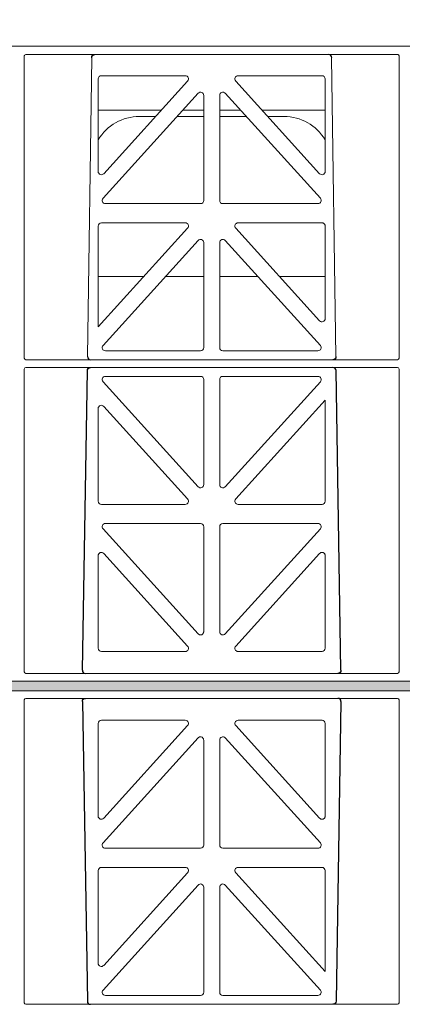
# Model space of a CAD drawing. Units: millimetres. Extents: x 651968 to 665154, y 264320 to 267674.
# Drawn here: x 653578 to 653697, y 264636 to 264943 of the extents above; entities that cross this region are included whole.
import ezdxf

# ---------------------------------------------------------------- set-up
doc = ezdxf.new("R2010")
doc.units = ezdxf.units.MM
doc.header["$LTSCALE"] = 50
doc.header["$PDMODE"] = 35
doc.header["$PDSIZE"] = 5
doc.layers.add('Dimensions_1in10', color=4, linetype='Continuous')
doc.styles.add('POLYPIPE_1in10', font='ARIALN.TTF', dxfattribs={"width": 0.9, "height": 25})
doc.dimstyles.new('PP_1in10', dxfattribs={"dimscale": 10, "dimtxt": 25, "dimasz": 2.5, "dimexe": 1, "dimexo": 3, "dimgap": 0, "dimtad": 0, "dimtih": 1, "dimtoh": 1, "dimdec": 0, "dimtxsty": 'POLYPIPE_1in10', "dimcen": 2.5, "dimclrd": 256, "dimclre": 256, "dimclrt": 256, "dimadec": 0, "dimazin": 0, "dimtfac": 1, "dimtdec": 0, "dimtmove": 2, "dimatfit": 0, "dimfxl": 1, "dimlwe": -1, "dimarcsym": 0})

# ---------------------------------------------------------------- blocks, each defined once
blk = doc.blocks.new('PSM4_Elevation')
at = {"color": 7, "linetype": 'Continuous', "lineweight": 15}
for p, q in [((-1000, 400), (0, 400)), ((-143.75, 397.35), (-260.02, 397.35)), ((-260.51, 396.8), (-260.51, 302.45)), ((-240.74, 302.96), (-239.41, 396.34)), ((-164.36, 396.34), (-163.02, 302.96)), ((-143.26, 302.45), (-143.26, 396.8)), ((-237.38, 389.75), (-237.38, 360.79)), ((-210.14, 390.75), (-236.38, 390.75)), ((-235.64, 360.12), (-209.4, 389.08)), ((-194.37, 389.08), (-168.13, 360.12)), ((-167.38, 390.75), (-193.63, 390.75)), ((-166.38, 360.79), (-166.38, 389.75)), ((-206.13, 385.25), (-235.87, 352.42)), ((-167.9, 352.42), (-197.64, 385.25)), ((-204.38, 351.75), (-204.38, 384.57)), ((-199.38, 384.57), (-199.38, 351.75)), ((-237.38, 380), (-217.63, 380)), ((-234.13, 380), (-234.13, 380)), ((-210.88, 380), (-204.38, 380)), ((-199.38, 380), (-192.89, 380)), ((-186.14, 380), (-166.38, 380)), ((-169.64, 380), (-169.64, 380)), ((-224.52, 378), (-224.52, 378)), ((-224.52, 378), (-224.52, 378)), ((-219.44, 378), (-224.52, 378)), ((-204.38, 378), (-212.69, 378)), ((-191.08, 378), (-199.38, 378)), ((-179.24, 378), (-184.33, 378)), ((-235.13, 350.75), (-205.38, 350.75)), ((-198.38, 350.75), (-168.64, 350.75)), ((-210.14, 344.75), (-236.38, 344.75)), ((-167.38, 344.75), (-193.63, 344.75)), ((-237.38, 343.75), (-237.38, 312.2)), ((-237.38, 312.2), (-209.4, 343.08)), ((-194.37, 343.08), (-168.13, 314.12)), ((-166.38, 314.79), (-166.38, 343.75)), ((-206.13, 339.25), (-235.87, 306.42)), ((-167.9, 306.42), (-197.64, 339.25)), ((-204.38, 305.75), (-204.38, 338.57)), ((-199.38, 338.57), (-199.38, 305.75)), ((-223.06, 328), (-237.38, 328)), ((-204.38, 328), (-216.32, 328)), ((-187.45, 328), (-199.38, 328)), ((-166.38, 328), (-180.71, 328)), ((-235.13, 304.75), (-205.38, 304.75)), ((-198.38, 304.75), (-168.64, 304.75)), ((-260.01, 301.95), (-143.76, 301.95)), ((-260.51, 299.05), (-260.51, 204.4)), ((-143.76, 299.55), (-260.01, 299.55)), ((-143.26, 204.4), (-143.26, 299.05)), ((-205.38, 296.75), (-235.13, 296.75)), ((-204.38, 262.93), (-204.38, 295.75)), ((-199.38, 295.75), (-199.38, 262.93)), ((-168.64, 296.75), (-198.38, 296.75)), ((-235.87, 295.08), (-206.13, 262.25)), ((-197.64, 262.25), (-167.9, 295.08)), ((-237.38, 286.71), (-237.38, 257.75)), ((-209.4, 258.42), (-235.64, 287.38)), ((-166.38, 289.3), (-194.37, 258.42)), ((-166.38, 257.75), (-166.38, 289.3)), ((-236.38, 256.75), (-210.14, 256.75)), ((-193.63, 256.75), (-167.38, 256.75)), ((-205.38, 250.75), (-235.13, 250.75)), ((-204.38, 216.93), (-204.38, 249.75)), ((-199.38, 249.75), (-199.38, 216.93)), ((-168.64, 250.75), (-198.38, 250.75)), ((-235.87, 249.08), (-206.13, 216.25)), ((-197.64, 216.25), (-167.9, 249.08)), ((-237.38, 240.71), (-237.38, 211.75)), ((-209.4, 212.42), (-235.64, 241.38)), ((-168.13, 241.38), (-194.37, 212.42)), ((-166.38, 211.75), (-166.38, 240.71)), ((-236.38, 210.75), (-210.14, 210.75)), ((-193.63, 210.75), (-167.38, 210.75)), ((-260.01, 203.9), (-143.76, 203.9)), ((0, 201.5), (-500, 201.5)), ((0, 198.5), (-500, 198.5)), ((-260.51, 100.95), (-260.51, 195.6)), ((-260.01, 196.1), (-143.76, 196.1)), ((-143.26, 195.6), (-143.26, 100.95)), ((-237.38, 159.29), (-237.38, 188.25)), ((-236.38, 189.25), (-210.14, 189.25)), ((-193.63, 189.25), (-167.38, 189.25)), ((-166.38, 188.25), (-166.38, 159.29)), ((-209.4, 187.58), (-235.64, 158.62)), ((-168.13, 158.62), (-194.37, 187.58)), ((-235.87, 150.92), (-206.13, 183.75)), ((-204.38, 183.07), (-204.38, 150.25)), ((-199.38, 150.25), (-199.38, 183.07)), ((-197.64, 183.75), (-167.9, 150.92)), ((-205.38, 149.25), (-235.13, 149.25)), ((-168.64, 149.25), (-198.38, 149.25)), ((-237.38, 113.29), (-237.38, 142.25)), ((-236.38, 143.25), (-210.14, 143.25)), ((-193.63, 143.25), (-167.38, 143.25)), ((-166.38, 142.25), (-166.38, 110.7)), ((-209.4, 141.58), (-235.64, 112.62)), ((-166.38, 110.7), (-194.37, 141.58)), ((-235.87, 104.92), (-206.13, 137.75)), ((-204.38, 137.07), (-204.38, 104.25)), ((-199.38, 104.25), (-199.38, 137.07)), ((-197.64, 137.75), (-167.9, 104.92)), ((-205.38, 103.25), (-235.13, 103.25)), ((-168.64, 103.25), (-198.38, 103.25)), ((-143.76, 100.45), (-260.01, 100.45))]:
    blk.add_line(p, q, dxfattribs=at)
for p, q in [((-242.32, 204.91), (-240.77, 298.54)), ((-161.45, 204.91), (-163, 298.54)), ((-242.32, 195.09), (-240.77, 101.46)), ((-161.45, 195.09), (-163, 101.46))]:
    blk.add_line(p, q)
for centre, start, end in [((-224.51, 363), 90, 149.1308), ((-179.26, 363), 30.8692, 90)]:
    blk.add_arc(centre, 15, start, end, dxfattribs=at)
at = {"extrusion": (0, 0, -1)}
for centre, major_axis in [((-238.44, 396.34), (0, 1.01)), ((-164, 302.96), (0, -1.01)), ((-239.79, 298.54), (0, 1.01)), ((-162.42, 204.91), (0, -1.01)), ((-241.35, 195.09), (0, 1.01)), ((-163.97, 101.46), (0, -1.01))]:
    blk.add_ellipse(centre, major_axis=major_axis, ratio=0.962645, start_param=4.712389, end_param=6.283185, dxfattribs=at)
for centre, major_axis in [((-165.33, 396.34), (0, 1.01)), ((-239.77, 302.96), (0, -1.01)), ((-163.97, 298.54), (0, 1.01)), ((-241.35, 204.91), (0, -1.01)), ((-162.42, 195.09), (0, 1.01)), ((-239.79, 101.46), (0, -1.01))]:
    blk.add_ellipse(centre, major_axis=major_axis, ratio=0.962645, start_param=4.712389, end_param=6.283185)
at = {"color": 7, "linetype": 'Continuous', "lineweight": 15}
for centre, major_axis, start_param, end_param in [((-260.01, 302.45), (-0.391, -0.312), 5.608584, 7.179138), ((-143.76, 302.45), (-0.391, 0.312), 2.245641, 3.816194), ((-260.01, 299.05), (0.391, -0.312), 2.245641, 3.816194), ((-143.76, 299.05), (0.391, 0.312), 5.608584, 7.179137), ((-260.01, 195.6), (0.391, -0.312), 2.245641, 3.816194), ((-143.76, 195.6), (0.391, 0.312), 5.608584, 7.179137)]:
    blk.add_ellipse(centre, major_axis=major_axis, ratio=0.99975, start_param=start_param, end_param=end_param, dxfattribs=at)
at = {"color": 7, "linetype": 'Continuous', "lineweight": 15, "extrusion": (0, 0, -1)}
for centre, major_axis, start_param, end_param in [((-260.01, 204.4), (0.391, 0.312), 2.245641, 3.816194), ((-143.76, 204.4), (0.391, -0.312), 5.608584, 7.179137), ((-260.01, 100.95), (0.391, 0.312), 2.245641, 3.816194), ((-143.76, 100.95), (0.391, -0.312), 5.608584, 7.179137)]:
    blk.add_ellipse(centre, major_axis=major_axis, ratio=0.99975, start_param=start_param, end_param=end_param, dxfattribs=at)
at = {"color": 7, "linetype": 'Continuous', "lineweight": 15}
for points, knots in [([(-260.02, 397.35), (-260.16, 397.35), (-260.29, 397.29), (-260.42, 397.13), (-260.46, 397.07), (-260.5, 396.94), (-260.51, 396.87), (-260.51, 396.8)], [0, 0, 0, 0, 0.5, 0.5, 0.75, 0.75, 1, 1, 1, 1]), ([(-143.26, 396.8), (-143.26, 396.87), (-143.28, 397), (-143.37, 397.17), (-143.5, 397.29), (-143.64, 397.35), (-143.72, 397.35), (-143.75, 397.35)], [0, 0, 0, 0, 0.25786, 0.475075, 0.692858, 0.896636, 1, 1, 1, 1]), ([(-235.13, 350.75), (-235.32, 350.75), (-235.7, 350.86), (-236.09, 351.32), (-236.17, 351.92), (-236, 352.28), (-235.87, 352.42)], [0, 0, 0, 0, 0.2499947, 0.4999947, 0.7499947, 0.9999947, 0.9999947, 0.9999947, 0.9999947]), ([(-166.38, 343.75), (-166.39, 343.78), (-166.39, 343.85), (-166.4, 343.94), (-166.43, 344.04), (-166.47, 344.16), (-166.55, 344.31), (-166.67, 344.46), (-166.82, 344.59), (-167, 344.68), (-167.19, 344.74), (-167.32, 344.75), (-167.38, 344.75)], [0, 0, 0, 0, 0.062318, 0.124419, 0.186917, 0.250413, 0.376009, 0.500171, 0.62397, 0.749915, 0.875574, 1, 1, 1, 1]), ([(-235.13, 304.75), (-235.32, 304.75), (-235.7, 304.86), (-236.09, 305.32), (-236.17, 305.92), (-236, 306.28), (-235.87, 306.42)], [0, 0, 0, 0, 0.249995, 0.499995, 0.749995, 0.999995, 0.999995, 0.999995, 0.999995]), ([(-235.87, 295.08), (-236, 295.22), (-236.17, 295.58), (-236.09, 296.18), (-235.7, 296.64), (-235.32, 296.75), (-235.13, 296.75)], [0.0000051, 0.0000051, 0.0000051, 0.0000051, 0.2500051, 0.5000051, 0.7500051, 1, 1, 1, 1]), ([(-235.87, 249.08), (-236, 249.22), (-236.17, 249.58), (-236.09, 250.18), (-235.7, 250.64), (-235.32, 250.75), (-235.13, 250.75)], [0.0000053, 0.0000053, 0.0000053, 0.0000053, 0.2500053, 0.5000053, 0.7500053, 1, 1, 1, 1]), ([(-168.13, 241.38), (-168.04, 241.46), (-167.87, 241.61), (-167.54, 241.72), (-167.2, 241.71), (-166.88, 241.6), (-166.62, 241.38), (-166.44, 241.09), (-166.39, 240.85), (-166.38, 240.73), (-166.38, 240.71)], [0, 0, 0, 0, 0.140777, 0.28154, 0.420797, 0.562475, 0.701182, 0.843156, 0.982059, 1, 1, 1, 1]), ([(-204.38, 216.93), (-204.4, 216.81), (-204.42, 216.59), (-204.59, 216.29), (-204.85, 216.06), (-205.16, 215.93), (-205.51, 215.91), (-205.83, 216.01), (-206.03, 216.15), (-206.12, 216.24), (-206.13, 216.25)], [0, 0, 0, 0, 0.140821, 0.281615, 0.420918, 0.562612, 0.701329, 0.84328, 0.982148, 1, 1, 1, 1]), ([(-204.38, 183.07), (-204.4, 183.19), (-204.42, 183.41), (-204.59, 183.71), (-204.85, 183.94), (-205.16, 184.07), (-205.51, 184.09), (-205.83, 183.99), (-206.03, 183.85), (-206.12, 183.76), (-206.13, 183.75)], [0, 0, 0, 0, 0.140821, 0.281615, 0.420918, 0.562612, 0.701329, 0.84328, 0.982148, 1, 1, 1, 1]), ([(-168.13, 158.62), (-168.04, 158.54), (-167.87, 158.39), (-167.54, 158.28), (-167.2, 158.29), (-166.88, 158.4), (-166.62, 158.62), (-166.44, 158.91), (-166.39, 159.15), (-166.38, 159.27), (-166.38, 159.29)], [0, 0, 0, 0, 0.140777, 0.28154, 0.420797, 0.562475, 0.701182, 0.843156, 0.982059, 1, 1, 1, 1]), ([(-235.87, 150.92), (-236, 150.78), (-236.17, 150.42), (-236.09, 149.82), (-235.7, 149.36), (-235.32, 149.25), (-235.13, 149.25)], [0.0000053, 0.0000053, 0.0000053, 0.0000053, 0.2500053, 0.5000053, 0.7500053, 1, 1, 1, 1]), ([(-235.87, 104.92), (-236, 104.78), (-236.17, 104.42), (-236.09, 103.82), (-235.7, 103.36), (-235.32, 103.25), (-235.13, 103.25)], [0.0000051, 0.0000051, 0.0000051, 0.0000051, 0.2500051, 0.5000051, 0.7500051, 1, 1, 1, 1])]:
    blk.add_open_spline(points, degree=3, knots=knots, dxfattribs=at)
for points in [[(-236.38, 390.75), (-236.65, 390.75), (-237.17, 390.53), (-237.38, 390.01), (-237.38, 389.75)], [(-210.14, 390.75), (-209.95, 390.75), (-209.56, 390.64), (-209.17, 390.18), (-209.1, 389.58), (-209.27, 389.22), (-209.4, 389.08)], [(-194.37, 389.08), (-194.5, 389.22), (-194.67, 389.58), (-194.59, 390.18), (-194.2, 390.64), (-193.82, 390.75), (-193.63, 390.75)], [(-166.38, 389.75), (-166.38, 390.01), (-166.6, 390.53), (-167.12, 390.75), (-167.38, 390.75)], [(-206.13, 385.25), (-205.99, 385.39), (-205.63, 385.61), (-205, 385.56), (-204.51, 385.17), (-204.38, 384.77), (-204.38, 384.57)], [(-199.38, 384.57), (-199.38, 384.77), (-199.26, 385.17), (-198.77, 385.56), (-198.14, 385.61), (-197.78, 385.39), (-197.64, 385.25)], [(-237.38, 360.79), (-237.38, 360.59), (-237.26, 360.19), (-236.77, 359.8), (-236.14, 359.76), (-235.78, 359.97), (-235.64, 360.12)], [(-168.13, 360.12), (-167.99, 359.97), (-167.63, 359.76), (-167, 359.8), (-166.51, 360.19), (-166.38, 360.59), (-166.38, 360.79)], [(-205.38, 350.75), (-205.12, 350.75), (-204.6, 350.97), (-204.38, 351.49), (-204.38, 351.75)], [(-199.38, 351.75), (-199.38, 351.49), (-199.17, 350.97), (-198.65, 350.75), (-198.38, 350.75)], [(-167.9, 352.42), (-167.77, 352.28), (-167.6, 351.92), (-167.67, 351.32), (-168.06, 350.86), (-168.45, 350.75), (-168.64, 350.75)], [(-236.38, 344.75), (-236.65, 344.75), (-237.17, 344.53), (-237.38, 344.01), (-237.38, 343.75)], [(-210.14, 344.75), (-209.95, 344.75), (-209.56, 344.64), (-209.17, 344.18), (-209.1, 343.58), (-209.27, 343.22), (-209.4, 343.08)], [(-194.37, 343.08), (-194.5, 343.22), (-194.67, 343.58), (-194.59, 344.18), (-194.2, 344.64), (-193.82, 344.75), (-193.63, 344.75)], [(-206.13, 339.25), (-205.99, 339.39), (-205.63, 339.61), (-205, 339.56), (-204.51, 339.17), (-204.38, 338.77), (-204.38, 338.57)], [(-199.38, 338.57), (-199.38, 338.77), (-199.26, 339.17), (-198.77, 339.56), (-198.14, 339.61), (-197.78, 339.39), (-197.64, 339.25)], [(-168.13, 314.12), (-167.99, 313.97), (-167.63, 313.76), (-167, 313.8), (-166.51, 314.19), (-166.38, 314.59), (-166.38, 314.79)], [(-205.38, 304.75), (-205.12, 304.75), (-204.6, 304.97), (-204.38, 305.49), (-204.38, 305.75)], [(-199.38, 305.75), (-199.38, 305.49), (-199.17, 304.97), (-198.65, 304.75), (-198.38, 304.75)], [(-167.9, 306.42), (-167.77, 306.28), (-167.6, 305.92), (-167.67, 305.32), (-168.06, 304.86), (-168.45, 304.75), (-168.64, 304.75)], [(-204.38, 295.75), (-204.38, 296.01), (-204.6, 296.53), (-205.12, 296.75), (-205.38, 296.75)], [(-198.38, 296.75), (-198.65, 296.75), (-199.17, 296.53), (-199.38, 296.01), (-199.38, 295.75)], [(-168.64, 296.75), (-168.45, 296.75), (-168.06, 296.64), (-167.67, 296.18), (-167.6, 295.58), (-167.77, 295.22), (-167.9, 295.08)], [(-237.38, 286.71), (-237.38, 286.91), (-237.26, 287.31), (-236.77, 287.7), (-236.14, 287.74), (-235.78, 287.53), (-235.64, 287.38)], [(-204.38, 262.93), (-204.38, 262.73), (-204.51, 262.33), (-205, 261.94), (-205.63, 261.89), (-205.99, 262.11), (-206.13, 262.25)], [(-197.64, 262.25), (-197.78, 262.11), (-198.14, 261.89), (-198.77, 261.94), (-199.26, 262.33), (-199.38, 262.73), (-199.38, 262.93)], [(-237.38, 257.75), (-237.38, 257.49), (-237.17, 256.97), (-236.65, 256.75), (-236.38, 256.75)], [(-209.4, 258.42), (-209.27, 258.28), (-209.1, 257.92), (-209.17, 257.32), (-209.56, 256.86), (-209.95, 256.75), (-210.14, 256.75)], [(-193.63, 256.75), (-193.82, 256.75), (-194.2, 256.86), (-194.59, 257.32), (-194.67, 257.92), (-194.5, 258.28), (-194.37, 258.42)], [(-167.38, 256.75), (-167.12, 256.75), (-166.6, 256.97), (-166.38, 257.49), (-166.38, 257.75)], [(-204.38, 249.75), (-204.38, 250.01), (-204.6, 250.53), (-205.12, 250.75), (-205.38, 250.75)], [(-198.38, 250.75), (-198.65, 250.75), (-199.17, 250.53), (-199.38, 250.01), (-199.38, 249.75)], [(-168.64, 250.75), (-168.45, 250.75), (-168.06, 250.64), (-167.67, 250.18), (-167.6, 249.58), (-167.77, 249.22), (-167.9, 249.08)], [(-237.38, 240.71), (-237.38, 240.91), (-237.26, 241.31), (-236.77, 241.7), (-236.14, 241.74), (-235.78, 241.53), (-235.64, 241.38)], [(-197.64, 216.25), (-197.78, 216.11), (-198.14, 215.89), (-198.77, 215.94), (-199.26, 216.33), (-199.38, 216.73), (-199.38, 216.93)], [(-209.4, 212.42), (-209.27, 212.28), (-209.1, 211.92), (-209.17, 211.32), (-209.56, 210.86), (-209.95, 210.75), (-210.14, 210.75)], [(-193.63, 210.75), (-193.82, 210.75), (-194.2, 210.86), (-194.59, 211.32), (-194.67, 211.92), (-194.5, 212.28), (-194.37, 212.42)], [(-237.38, 211.75), (-237.38, 211.49), (-237.17, 210.97), (-236.65, 210.75), (-236.38, 210.75)], [(-167.38, 210.75), (-167.12, 210.75), (-166.6, 210.97), (-166.38, 211.49), (-166.38, 211.75)], [(-237.38, 188.25), (-237.38, 188.51), (-237.17, 189.03), (-236.65, 189.25), (-236.38, 189.25)], [(-209.4, 187.58), (-209.27, 187.72), (-209.1, 188.08), (-209.17, 188.68), (-209.56, 189.14), (-209.95, 189.25), (-210.14, 189.25)], [(-193.63, 189.25), (-193.82, 189.25), (-194.2, 189.14), (-194.59, 188.68), (-194.67, 188.08), (-194.5, 187.72), (-194.37, 187.58)], [(-167.38, 189.25), (-167.12, 189.25), (-166.6, 189.03), (-166.38, 188.51), (-166.38, 188.25)], [(-197.64, 183.75), (-197.78, 183.89), (-198.14, 184.11), (-198.77, 184.06), (-199.26, 183.67), (-199.38, 183.27), (-199.38, 183.07)], [(-237.38, 159.29), (-237.38, 159.09), (-237.26, 158.69), (-236.77, 158.3), (-236.14, 158.26), (-235.78, 158.47), (-235.64, 158.62)], [(-168.64, 149.25), (-168.45, 149.25), (-168.06, 149.36), (-167.67, 149.82), (-167.6, 150.42), (-167.77, 150.78), (-167.9, 150.92)], [(-204.38, 150.25), (-204.38, 149.99), (-204.6, 149.47), (-205.12, 149.25), (-205.38, 149.25)], [(-198.38, 149.25), (-198.65, 149.25), (-199.17, 149.47), (-199.38, 149.99), (-199.38, 150.25)], [(-237.38, 142.25), (-237.38, 142.51), (-237.17, 143.03), (-236.65, 143.25), (-236.38, 143.25)], [(-209.4, 141.58), (-209.27, 141.72), (-209.1, 142.08), (-209.17, 142.68), (-209.56, 143.14), (-209.95, 143.25), (-210.14, 143.25)], [(-193.63, 143.25), (-193.82, 143.25), (-194.2, 143.14), (-194.59, 142.68), (-194.67, 142.08), (-194.5, 141.72), (-194.37, 141.58)], [(-167.38, 143.25), (-167.12, 143.25), (-166.6, 143.03), (-166.38, 142.51), (-166.38, 142.25)], [(-204.38, 137.07), (-204.38, 137.27), (-204.51, 137.67), (-205, 138.06), (-205.63, 138.11), (-205.99, 137.89), (-206.13, 137.75)], [(-197.64, 137.75), (-197.78, 137.89), (-198.14, 138.11), (-198.77, 138.06), (-199.26, 137.67), (-199.38, 137.27), (-199.38, 137.07)], [(-237.38, 113.29), (-237.38, 113.09), (-237.26, 112.69), (-236.77, 112.3), (-236.14, 112.26), (-235.78, 112.47), (-235.64, 112.62)], [(-168.64, 103.25), (-168.45, 103.25), (-168.06, 103.36), (-167.67, 103.82), (-167.6, 104.42), (-167.77, 104.78), (-167.9, 104.92)], [(-204.38, 104.25), (-204.38, 103.99), (-204.6, 103.47), (-205.12, 103.25), (-205.38, 103.25)], [(-198.38, 103.25), (-198.65, 103.25), (-199.17, 103.47), (-199.38, 103.99), (-199.38, 104.25)]]:
    blk.add_open_spline(points, degree=3, dxfattribs=at)
blk = doc.blocks.new('*D1258')
at = {"layer": 'Defpoints', "color": 0, "transparency": 16777216}
for p in [(653839.57, 264961.58), (652839.57, 264918.74), (653839.57, 264918.74)]:
    blk.add_point(p, dxfattribs=at)
at = {"layer": 'Dimensions_1in10', "transparency": 16777216}
for p, q in [((652839.57, 264948.74), (652839.57, 264971.58)), ((653839.57, 264948.74), (653839.57, 264971.58))]:
    blk.add_line(p, q, dxfattribs=at)
at = {"layer": 'Dimensions_1in10', "lineweight": -2, "transparency": 16777216}
for p, q in [((652864.57, 264961.58), (653301.96, 264961.58)), ((653814.57, 264961.58), (653377.18, 264961.58))]:
    blk.add_line(p, q, dxfattribs=at)
at = {"layer": 'Dimensions_1in10', "transparency": 16777216}
for points in [[(652864.57, 264965.75), (652864.57, 264957.42), (652839.57, 264961.58)], [(653814.57, 264965.75), (653814.57, 264957.42), (653839.57, 264961.58)]]:
    blk.add_solid(points, dxfattribs=at)
at = {"layer": 'Dimensions_1in10', "transparency": 16777216, "insert": (653339.57, 264961.58), "char_height": 25, "attachment_point": 5, "style": 'POLYPIPE_1in10'}
blk.add_mtext('Length', dxfattribs=at)

msp = doc.modelspace()

# ---------------------------------------------------------------- hatches: boundary and pattern name
h = msp.add_hatch(color=2)
h.dxf.hatch_style = 1
h.paths.add_polyline_path([(653839.57, 264736.6), (652839.57, 264736.6), (652839.57, 264733.6), (653839.57, 264733.6)])

# ---------------------------------------------------------------- block references
msp.add_blockref('PSM4_Elevation', (653839.57, 264535.1))

# ---------------------------------------------------------------- dimensions: what is measured, and where the dimension line sits
at = {"layer": 'Dimensions_1in10'}
dim = msp.add_linear_dim(base=(653839.57, 264961.58), p1=(652839.57, 264918.74), p2=(653839.57, 264918.74), text='Length', dimstyle='PP_1in10', dxfattribs=at)
dim.commit()
dim.dimension.update_dxf_attribs({"geometry": '*D1258', "text_midpoint": (653339.57, 264961.58)})

doc.saveas('drawing.dxf')
